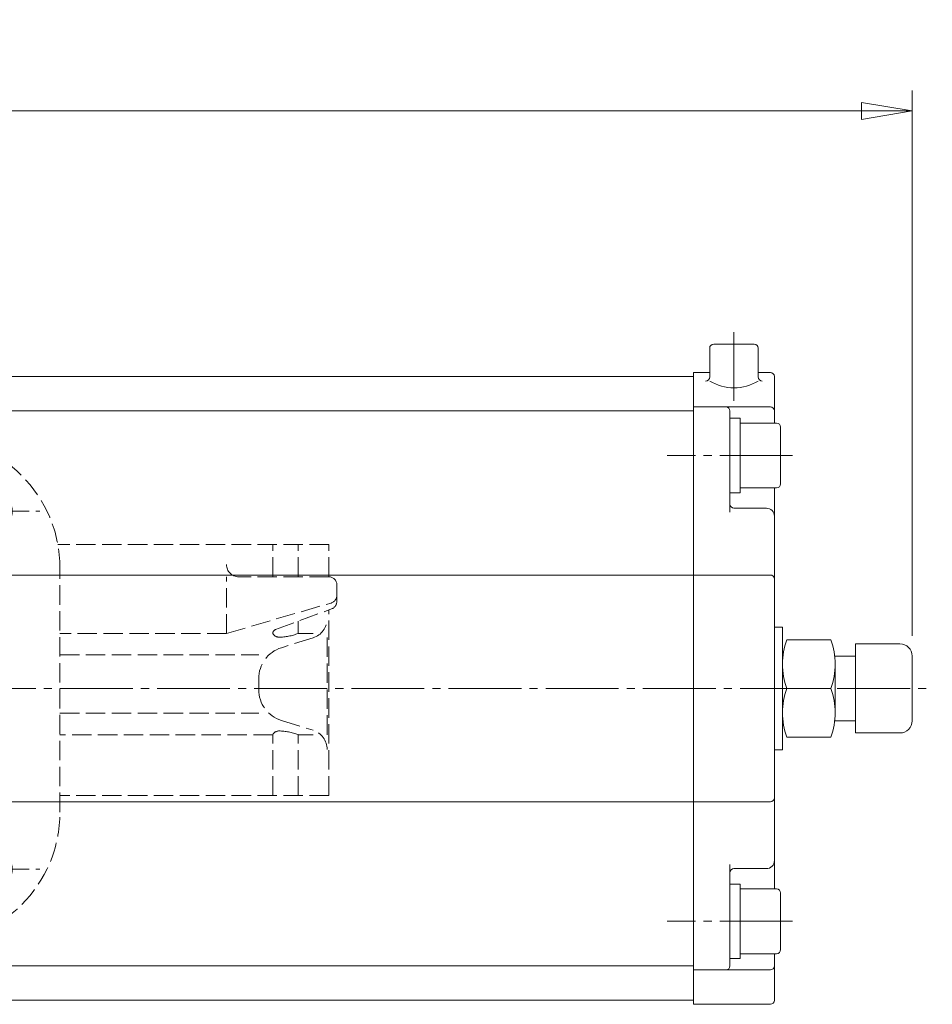
# Model space of a CAD drawing. Extents: x -2256 to -1214, y 18 to 1217.
# Drawn here: x -1927 to -1702, y 974 to 1217 of the extents above; entities that cross this region are included whole.
import ezdxf

# ---------------------------------------------------------------- set-up
doc = ezdxf.new("R2010")
doc.units = 0
doc.header["$LTSCALE"] = 2
doc.header["$MEASUREMENT"] = 0
for name, pattern in [('CENTER', [12, 9, -1, 1, -1]), ('HIDDEN', [3.2, 2.4, -0.8]), ('中心線', [12, 7.5, -1.5, 1.5, -1.5])]:
    doc.linetypes.add(name, pattern=pattern)
doc.layers.get('0').update_dxf_attribs({"linetype": 'CONTINUOUS'})
for name, color, linetype, lineweight in [('scale', 6, 'CONTINUOUS', 13), ('シリンダ', 85, 'CONTINUOUS', 25), ('中心線', 150, '中心線', 13)]:
    doc.layers.add(name, color=color, linetype=linetype, lineweight=lineweight)
doc.layers.add('本体部', color=7, linetype='CONTINUOUS')
doc.styles.get("Standard").update_dxf_attribs({"font": 'simplex.shx', "bigfont": 'BIGFONT.shx'})
doc.dimstyles.get("Standard").update_dxf_attribs({"dimscale": 6, "dimtxt": 3.3, "dimasz": 2, "dimexe": 1, "dimexo": 1, "dimgap": 1, "dimtad": 1, "dimdsep": 46, "dimtxsty": 'STANDARD', "dimblk": 'CLOSED', "dimcen": 0.09, "dimclrd": 256, "dimclre": 256, "dimclrt": 2, "dimadec": 0, "dimazin": 2, "dimtfac": 1, "dimtmove": 0, "dimatfit": 3, "dimldrblk": 'CLOSED', "dimfxl": 1, "dimtolj": 1, "dimtzin": 0, "dimlwd": -1, "dimlwe": -1, "dimarcsym": 0})

# ---------------------------------------------------------------- blocks, each defined once
blk = doc.blocks.new('_Closed')
at = {"color": 0, "linetype": 'ByBlock', "lineweight": -2}
for p, q in [((-1, 0.167), (0, 0)), ((-1, 0.167), (-1, -0.167)), ((0, 0), (-1, -0.167)), ((0, 0), (-1, 0))]:
    blk.add_line(p, q, dxfattribs=at)
blk = doc.blocks.new('*D17')
at = {"layer": 'scale', "lineweight": 13}
for p, q in [((-2249.3, 1086.35), (-2249.3, 1199.18)), ((-1706.8, 1064.59), (-1706.8, 1199.18)), ((-2236.8, 1194.18), (-1719.3, 1194.18))]:
    blk.add_line(p, q, dxfattribs=at)
at = {"layer": 'scale', "lineweight": 13, "xscale": 12.5, "yscale": 12.5, "zscale": 12.5, "rotation": 180}
blk.add_blockref('_Closed', (-2249.3, 1194.18), dxfattribs=at)
at = {"layer": 'scale', "lineweight": 13, "xscale": 12.5, "yscale": 12.5, "zscale": 12.5}
blk.add_blockref('_Closed', (-1706.8, 1194.18), dxfattribs=at)
at = {"layer": 'scale', "color": 2, "lineweight": 13, "insert": (-1978.05, 1206.68), "char_height": 15, "attachment_point": 5}
blk.add_mtext('\\A1;546（概略）', dxfattribs=at)
blk = doc.blocks.new('A$C5F5A59C9')
at = {"layer": '本体部', "color": 1, "linetype": 'HIDDEN', "lineweight": 13}
for p, q in [((-30.1, 62.07), (30.1, 62.07)), ((-44.2, 30.5), (-44.2, 57.46)), ((44.19, 30.5), (44.19, 57.46)), ((-30.91, 43.77), (-57.49, 43.77)), ((30.91, 43.77), (57.49, 43.77)), ((-134.1, 35.57), (-61.96, 35.57)), ((-134.1, 27.57), (-134.1, 35.57)), ((-126.52, 27.57), (-126.52, 35.57)), ((-120.27, 27.57), (-120.27, 35.57)), ((128.9, 35.57), (61.96, 35.57)), ((115.07, 27.57), (115.07, 35.57)), ((121.32, 27.57), (121.32, 35.57)), ((128.9, 27.57), (128.9, 35.57)), ((-62.5, -30.53), (-62.5, 29.67)), ((62.5, -30.53), (62.5, 29.67)), ((-134.1, 27.57), (-111.84, 27.57)), ((-108.84, 13.57), (-108.84, 27.57)), ((103.64, 13.57), (103.64, 27.57)), ((128.9, 27.57), (106.64, 27.57)), ((-136.1, 21.51), (-136.1, 25.57)), ((130.9, 21.51), (130.9, 25.57)), ((-120.93, 14.51), (-134.79, 19.63)), ((-108.84, 13.57), (-134.66, 21.08)), ((103.64, 13.57), (129.46, 21.08)), ((115.73, 14.51), (129.59, 19.63)), ((-134.1, -26.43), (-134.1, 19.37)), ((128.9, -26.43), (128.9, 19.37)), ((-126.52, 13.57), (-126.52, 16.58)), ((121.32, 13.57), (121.32, 16.58)), ((-133.72, -11.43), (-133.72, 13.57)), ((-130.21, 13.57), (-126.52, 13.57)), ((-130.21, 12.48), (-122.41, 10.05)), ((-108.84, 13.57), (-62.5, 13.57)), ((103.64, 13.57), (62.5, 13.57)), ((125.01, 12.48), (117.21, 10.05)), ((125.01, 13.57), (121.32, 13.57)), ((128.52, -11.43), (128.52, 13.57)), ((-62.5, 8.3), (-116.79, 8.3)), ((62.5, 8.3), (111.59, 8.3)), ((-116.79, -0.26), (-116.79, 2.41)), ((111.59, -0.26), (111.59, 2.41)), ((-62.5, -6.15), (-116.79, -6.15)), ((62.5, -6.15), (111.59, -6.15)), ((-122.41, -7.9), (-130.21, -10.33)), ((117.21, -7.9), (125.01, -10.33)), ((-130.21, -11.43), (-126.52, -11.43)), ((-126.52, -26.43), (-126.52, -11.43)), ((-120.27, -26.43), (-120.27, -11.43)), ((-120.27, -11.43), (-73, -11.43)), ((-73, -11.43), (-62.5, -11.43)), ((115.07, -11.43), (62.5, -11.43)), ((115.07, -26.43), (115.07, -11.43)), ((125.01, -11.43), (121.32, -11.43)), ((121.32, -26.43), (121.32, -11.43)), ((-134.1, -26.43), (-82.92, -26.43)), ((-82.92, -26.43), (-62.5, -26.43)), ((128.9, -26.43), (62.5, -26.43)), ((-44.2, -31.35), (-44.2, -58.31)), ((44.19, -31.35), (44.19, -58.31)), ((-30.91, -44.62), (-57.49, -44.62)), ((30.91, -44.62), (57.49, -44.62)), ((-30.1, -62.93), (30.1, -62.93))]:
    blk.add_line(p, q, dxfattribs=at)
for centre in [(-44.2, 43.77), (44.19, 43.77), (-44.2, -44.62), (44.19, -44.62)]:
    blk.add_circle(centre, 6.5, dxfattribs=at)
for centre, radius, start, end in [((-30.1, 29.67), 32.4, 90, 180), ((30.1, 29.67), 32.4, 0, 90), ((-111.84, 30.57), 3, 270, 0), ((106.64, 30.57), 3, 180, 270), ((-134.1, 25.57), 2, 90, 180), ((128.9, 25.57), 2, 0, 90), ((-134.1, 23), 2, 180, 253.7963), ((128.9, 23), 2, 286.2037, 0), ((-134.1, 21.51), 2, 180, 249.7473), ((128.9, 21.51), 2, 290.2527, 0), ((-128.72, 17.25), 5, 180, 252.6829), ((123.52, 17.25), 5, 287.3171, 0), ((-121.78, 25.45), 12.79, 248.2556, 270), ((-121.78, 14.37), 1.71, 270, 332.1761), ((-121.27, 13.57), 1, 0, 69.7473), ((116.07, 13.57), 1, 110.2527, 180), ((116.58, 14.37), 1.71, 207.8239, 270), ((116.58, 25.45), 12.79, 270, 291.7444), ((-124.79, 2.41), 8, 0, 72.6829), ((119.59, 2.41), 8, 107.3171, 180), ((-124.79, -0.26), 8, 287.3171, 0), ((119.59, -0.26), 8, 180, 252.6829), ((-128.72, -15.1), 5, 107.3171, 180), ((-121.78, -23.3), 12.79, 90, 111.7444), ((-121.78, -12.22), 1.71, 27.8239, 90), ((116.58, -12.22), 1.71, 90, 152.1761), ((116.58, -23.3), 12.79, 68.2556, 90), ((123.52, -15.1), 5, 0, 72.6829), ((-30.1, -30.53), 32.4, 180, 270), ((30.1, -30.53), 32.4, 270, 0)]:
    blk.add_arc(centre, radius, start, end, dxfattribs=at)

msp = doc.modelspace()

# ---------------------------------------------------------------- linework, layer by layer
at = {"layer": 'シリンダ', "lineweight": 20}
for p, q in [((-1756.8, 1135.59), (-1756.8, 1128.49)), ((-1745.8, 1136.59), (-1755.8, 1136.59)), ((-1744.8, 1135.59), (-1744.8, 1128.49)), ((-1760.8, 1128.59), (-2198.8, 1128.59)), ((-1760.8, 973.59), (-1760.8, 1129.59)), ((-1756.8, 1129.59), (-1760.8, 1129.59)), ((-1756.8, 1129.59), (-1760.8, 1129.59)), ((-1760.8, 1128.59), (-1760.8, 974.59)), ((-1741.8, 1129.59), (-1744.8, 1129.59)), ((-1740.8, 1117.09), (-1740.8, 1128.59)), ((-1741.8, 1121.09), (-1760.8, 1121.09)), ((-1760.8, 1120.09), (-2198.8, 1120.09)), ((-1751.8, 1095.09), (-1751.8, 1120.09)), ((-1740.3, 1117.09), (-1749.3, 1117.09)), ((-1739.3, 1102.09), (-1739.3, 1116.09)), ((-1740.3, 1101.09), (-1749.3, 1101.09)), ((-1740.8, 1002.09), (-1740.8, 1101.09)), ((-1742.8, 1096.09), (-1750.8, 1096.09)), ((-1760.8, 1079.59), (-2198.8, 1079.59)), ((-1741.8, 1079.59), (-1760.8, 1079.59)), ((-1738.8, 1039.59), (-1738.8, 1063.59)), ((-1737.73, 1063.59), (-1726.87, 1063.59)), ((-1720.8, 1040.59), (-1720.8, 1062.59)), ((-1720.8, 1062.59), (-1709.8, 1062.59)), ((-1720.8, 1059.59), (-1725.92, 1059.59)), ((-1706.8, 1059.59), (-1706.8, 1043.59)), ((-1737.73, 1051.59), (-1726.87, 1051.59)), ((-1720.8, 1043.59), (-1725.92, 1043.59)), ((-1709.8, 1040.59), (-1720.8, 1040.59)), ((-1737.73, 1039.59), (-1726.87, 1039.59)), ((-1760.8, 1023.59), (-2198.8, 1023.59)), ((-1741.8, 1023.59), (-1760.8, 1023.59)), ((-1751.8, 1008.09), (-1751.8, 983.09)), ((-1742.8, 1007.09), (-1750.8, 1007.09)), ((-1740.3, 1002.09), (-1749.3, 1002.09)), ((-1739.3, 987.09), (-1739.3, 1001.09)), ((-1740.3, 986.09), (-1749.3, 986.09)), ((-1740.8, 974.59), (-1740.8, 986.09)), ((-1760.8, 983.09), (-2198.8, 983.09)), ((-1741.8, 982.09), (-1760.8, 982.09)), ((-1760.8, 974.59), (-2198.8, 974.59)), ((-1741.8, 973.59), (-1760.8, 973.59))]:
    msp.add_line(p, q, dxfattribs=at)
at = {"layer": 'シリンダ', "lineweight": 20, "ltscale": 0.3}
for p, q in [((-1749.3, 1118.29), (-1751.8, 1118.29)), ((-1749.3, 1099.89), (-1749.3, 1118.29)), ((-1749.3, 1099.89), (-1751.8, 1099.89)), ((-1749.3, 1003.29), (-1751.8, 1003.29)), ((-1749.3, 984.89), (-1749.3, 1003.29)), ((-1749.3, 984.89), (-1751.8, 984.89))]:
    msp.add_line(p, q, dxfattribs=at)
at = {"layer": 'シリンダ', "linetype": 'Continuous', "lineweight": 20}
for p, q in [((-1738.8, 1057.59), (-1738.8, 1045.59)), ((-1725.8, 1057.59), (-1725.8, 1045.59))]:
    msp.add_line(p, q, dxfattribs=at)
at = {"layer": 'シリンダ', "lineweight": 20}
for points in [[(-1738.8, 1059.59), (-1738.8, 1066.74), (-1740.8, 1066.74), (-1740.8, 1051.59)], [(-1740.8, 1051.59), (-1740.8, 1036.44), (-1738.8, 1036.44), (-1738.8, 1043.59)]]:
    msp.add_lwpolyline(points, dxfattribs=at)
for centre, radius, start, end in [((-1755.8, 1135.59), 1, 90, 180), ((-1745.8, 1135.59), 1, 0, 90), ((-1757.8, 1128.49), 1, 270, 0), ((-1743.8, 1128.49), 1, 180, 270), ((-1741.8, 1128.59), 1, 0, 90), ((-1750.8, 1137.37), 11.56, 238.7374, 301.2626), ((-1752.8, 1120.09), 1, 0, 90), ((-1741.8, 1120.09), 1, 0, 90), ((-1740.3, 1116.09), 1, 0, 90), ((-1740.3, 1102.09), 1, 270, 0), ((-1750.8, 1097.09), 1, 180, 270), ((-1742.8, 1094.09), 2, 0, 90), ((-1741.8, 1078.59), 1, 0, 90), ((-1721.5, 1057.59), 17.3, 159.7054, 200.2946), ((-1743.1, 1057.59), 17.3, 339.7054, 20.2946), ((-1709.8, 1059.59), 3, 0, 90), ((-1721.5, 1045.59), 17.3, 159.7054, 200.2946), ((-1743.1, 1045.59), 17.3, 339.7054, 20.2946), ((-1709.8, 1043.59), 3, 270, 0), ((-1741.8, 1024.59), 1, 270, 0), ((-1742.8, 1009.09), 2, 270, 0), ((-1750.8, 1006.09), 1, 90, 180), ((-1740.3, 1001.09), 1, 0, 90), ((-1740.3, 987.09), 1, 270, 0), ((-1752.8, 983.09), 1, 270, 0), ((-1741.8, 983.09), 1, 270, 0), ((-1741.8, 974.59), 1, 270, 0)]:
    msp.add_arc(centre, radius, start, end, dxfattribs=at)
at = {"layer": '中心線', "linetype": 'CENTER', "lineweight": 13}
for p, q in [((-1750.8, 1139.59), (-1750.8, 1122.59)), ((-1736.3, 1109.09), (-1767.3, 1109.09)), ((-2229.3, 1051.59), (-1701.8, 1051.59)), ((-1736.3, 994.09), (-1767.3, 994.09))]:
    msp.add_line(p, q, dxfattribs=at)

# ---------------------------------------------------------------- block references
at = {"layer": '本体部'}
msp.add_blockref('A$C5F5A59C9', (-1979.8, 1051.59), dxfattribs=at)

# ---------------------------------------------------------------- dimensions: what is measured, and where the dimension line sits
at = {"layer": 'scale', "lineweight": 13}
dim = msp.add_linear_dim(base=(-1706.8, 1194.18), p1=(-2249.3, 1081.35), p2=(-1706.8, 1059.59), text='546（概略）', dimstyle='STANDARD', override={"dimscale": 5, "dimtxt": 3, "dimasz": 2.5, "dimdec": 0, "dimblk1": 'Closed', "dimblk2": 'Closed', "dimsah": 1, "dimlwd": 13, "dimlwe": 13}, dxfattribs=at)
dim.commit()
dim.dimension.update_dxf_attribs({"geometry": '*D17', "text_midpoint": (-1978.05, 1206.68)})

doc.saveas('drawing.dxf')
